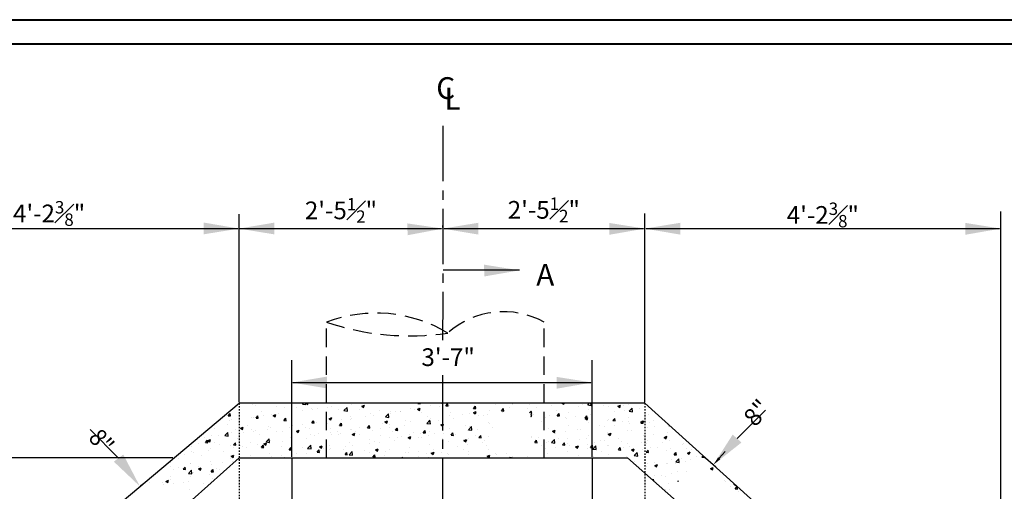
# Model space of a CAD drawing. Units: feet. Extents: x 314202 to 314472, y 139863 to 140051.
# Drawn here: x 314258 to 314325, y 140019 to 140051 of the extents above; entities that cross this region are included whole.
import ezdxf

# ---------------------------------------------------------------- set-up
doc = ezdxf.new("R2010")
doc.units = ezdxf.units.FT
doc.header["$MEASUREMENT"] = 0
for name, pattern in [('CENTER2', [1.125, 0.75, -0.125, 0.125, -0.125]), ('DASHED2', [0.375, 0.25, -0.125]), ('HIDDEN2', [0.1875, 0.125, -0.0625])]:
    doc.linetypes.add(name, pattern=pattern)
doc.layers.add('dim-new', color=250, linetype='Continuous')
doc.layers.add('Level 60', color=7, linetype='Continuous', lineweight=0)
doc.styles.add('L70', font='simplex.shx', dxfattribs={"width": 0.9, "height": 1})

msp = doc.modelspace()

# ---------------------------------------------------------------- linework, layer by layer
at = {"linetype": 'CENTER2', "ltscale": 5}
msp.add_line((314286.683, 140043.986), (314286.617, 139982.395), dxfattribs=at)
for p, q in [((314272.875, 140025.278), (314272.875, 140038.005)), ((314300.359, 140025.278), (314300.359, 140038.049)), ((314324.478, 140003.581), (314324.478, 140038.185)), ((314247.116, 140037.031), (314272.791, 140037.031)), ((314272.875, 140037.031), (314286.6, 140037.031)), ((314286.684, 140037.479), (314286.684, 140036.815)), ((314286.684, 140037.106), (314286.684, 140037.247)), ((314286.768, 140037.031), (314300.275, 140037.031)), ((314300.443, 140037.031), (314324.394, 140037.031)), ((314272.875, 140025.278), (314272.875, 140032.298)), ((314300.359, 140025.278), (314300.359, 140032.298)), ((314276.445, 140021.577), (314276.445, 140028.114)), ((314296.789, 140021.577), (314296.789, 140028.114)), ((314276.529, 140026.602), (314296.705, 140026.602)), ((314247.032, 140003.506), (314272.875, 140025.203)), ((314300.359, 140025.203), (314272.875, 140025.203)), ((314272.892, 140025.085), (314272.892, 140025.085)), ((314273.77, 140025.142), (314273.77, 140025.142)), ((314273.979, 140025.043), (314273.979, 140025.043)), ((314275.384, 140024.984), (314275.384, 140024.984)), ((314277.174, 140025.143), (314277.232, 140025.203)), ((314277.174, 140025.143), (314277.408, 140025.107)), ((314277.409, 140025.106), (314277.397, 140025.203)), ((314277.415, 140025.203), (314277.533, 140025.124)), ((314277.473, 140025.152), (314277.473, 140025.152)), ((314277.533, 140025.123), (314277.56, 140025.203)), ((314279.115, 140024.986), (314279.115, 140024.986)), ((314280.483, 140025.183), (314280.483, 140025.183)), ((314280.498, 140025.139), (314280.498, 140025.139)), ((314281.185, 140025.001), (314281.369, 140025.072)), ((314281.185, 140025.001), (314281.316, 140024.913)), ((314281.316, 140024.913), (314281.369, 140025.072)), ((314284.987, 140025.18), (314285.007, 140025.203)), ((314284.987, 140025.18), (314285.145, 140025.166)), ((314285.145, 140025.166), (314285.138, 140025.203)), ((314285.85, 140025.043), (314285.85, 140025.043)), ((314286.442, 140024.975), (314286.442, 140024.975)), ((314286.575, 140025.162), (314286.575, 140025.162)), ((314286.876, 140025.015), (314287.002, 140025.166)), ((314286.876, 140025.015), (314287.033, 140025.001)), ((314287.033, 140025.001), (314287.003, 140025.166)), ((314287.101, 140025.061), (314287.101, 140025.061)), ((314288.098, 140025.193), (314288.098, 140025.193)), ((314288.764, 140024.85), (314288.89, 140025.001)), ((314288.921, 140024.836), (314288.891, 140025.001)), ((314290.276, 140025.111), (314290.276, 140025.111)), ((314291.328, 140025.203), (314291.187, 140025.203)), ((314292.563, 140025.084), (314292.563, 140025.084)), ((314294.042, 140025.028), (314294.042, 140025.028)), ((314294.73, 140025.196), (314294.73, 140025.196)), ((314294.766, 140025.203), (314294.876, 140025.129)), ((314294.876, 140025.129), (314294.901, 140025.203)), ((314295.886, 140024.98), (314295.886, 140024.98)), ((314296.135, 140025.137), (314296.135, 140025.137)), ((314296.49, 140025.093), (314296.596, 140025.203)), ((314296.49, 140025.093), (314296.724, 140025.057)), ((314296.724, 140025.056), (314296.707, 140025.203)), ((314297.54, 140025.078), (314297.54, 140025.078)), ((314298.528, 140025.007), (314298.712, 140025.078)), ((314298.528, 140025.007), (314298.659, 140024.918)), ((314298.659, 140024.918), (314298.712, 140025.077)), ((314298.945, 140025.018), (314298.945, 140025.018)), ((314299.26, 140025.113), (314299.26, 140025.113)), ((314324.478, 140003.506), (314300.359, 140025.203)), ((314272.137, 140024.356), (314272.264, 140024.508)), ((314272.137, 140024.356), (314272.294, 140024.343)), ((314272.294, 140024.342), (314272.264, 140024.507)), ((314272.868, 140024.361), (314272.868, 140024.361)), ((314274.025, 140024.191), (314274.152, 140024.342)), ((314274.182, 140024.177), (314274.152, 140024.342)), ((314274.403, 140024.625), (314274.403, 140024.625)), ((314274.521, 140024.352), (314274.521, 140024.352)), ((314275.067, 140024.435), (314275.067, 140024.435)), ((314275.19, 140024.363), (314275.374, 140024.434)), ((314275.19, 140024.363), (314275.321, 140024.275)), ((314275.321, 140024.274), (314275.375, 140024.434)), ((314275.518, 140024.483), (314275.518, 140024.483)), ((314275.938, 140024.888), (314275.938, 140024.888)), ((314276.434, 140024.632), (314276.434, 140024.632)), ((314276.789, 140024.924), (314276.789, 140024.924)), ((314277.18, 140024.702), (314277.18, 140024.702)), ((314277.786, 140024.817), (314277.786, 140024.817)), ((314277.839, 140024.789), (314277.839, 140024.789)), ((314278.194, 140024.865), (314278.194, 140024.865)), ((314278.836, 140024.92), (314278.836, 140024.92)), ((314279.599, 140024.806), (314279.599, 140024.806)), ((314279.984, 140024.707), (314280.189, 140024.921)), ((314279.984, 140024.707), (314280.218, 140024.671)), ((314280.218, 140024.671), (314280.189, 140024.921)), ((314280.451, 140024.307), (314280.451, 140024.307)), ((314281.005, 140024.746), (314281.005, 140024.746)), ((314281.462, 140024.319), (314281.462, 140024.319)), ((314281.802, 140024.492), (314281.802, 140024.492)), ((314281.969, 140024.371), (314281.969, 140024.371)), ((314282.41, 140024.687), (314282.41, 140024.687)), ((314282.793, 140024.271), (314282.998, 140024.485)), ((314283.027, 140024.235), (314282.998, 140024.485)), ((314283.124, 140024.538), (314283.124, 140024.538)), ((314283.132, 140024.661), (314283.132, 140024.661)), ((314283.504, 140024.635), (314283.504, 140024.635)), ((314283.783, 140024.625), (314283.783, 140024.625)), ((314283.815, 140024.628), (314283.815, 140024.628)), ((314284.499, 140024.858), (314284.499, 140024.858)), ((314284.78, 140024.756), (314284.78, 140024.756)), ((314284.968, 140024.79), (314285.152, 140024.861)), ((314284.968, 140024.79), (314285.099, 140024.702)), ((314285.04, 140024.898), (314285.04, 140024.898)), ((314285.099, 140024.702), (314285.152, 140024.861)), ((314285.22, 140024.568), (314285.22, 140024.568)), ((314285.67, 140024.321), (314285.67, 140024.321)), ((314286.625, 140024.509), (314286.625, 140024.509)), ((314287.148, 140024.336), (314287.148, 140024.336)), ((314287.205, 140024.584), (314287.205, 140024.584)), ((314288.03, 140024.449), (314288.03, 140024.449)), ((314288.515, 140024.533), (314288.515, 140024.533)), ((314288.741, 140024.848), (314288.741, 140024.848)), ((314288.751, 140024.579), (314288.935, 140024.65)), ((314288.751, 140024.579), (314288.881, 140024.491)), ((314288.764, 140024.85), (314288.921, 140024.836)), ((314288.882, 140024.491), (314288.935, 140024.65)), ((314289.068, 140024.373), (314289.068, 140024.373)), ((314289.436, 140024.39), (314289.436, 140024.39)), ((314289.727, 140024.46), (314289.727, 140024.46)), ((314289.866, 140024.718), (314289.866, 140024.718)), ((314290.652, 140024.684), (314290.778, 140024.836)), ((314290.652, 140024.684), (314290.809, 140024.671)), ((314290.724, 140024.591), (314290.724, 140024.591)), ((314290.809, 140024.671), (314290.779, 140024.836)), ((314291.196, 140024.887), (314291.196, 140024.887)), ((314292.386, 140024.81), (314292.386, 140024.81)), ((314292.559, 140024.542), (314292.666, 140024.671)), ((314292.649, 140024.51), (314292.697, 140024.506)), ((314292.649, 140024.413), (314292.718, 140024.439)), ((314292.665, 140024.28), (314292.718, 140024.439)), ((314292.697, 140024.505), (314292.667, 140024.67)), ((314292.816, 140024.453), (314292.816, 140024.453)), ((314293.045, 140024.897), (314293.045, 140024.897)), ((314293.883, 140024.393), (314293.883, 140024.393)), ((314294.351, 140024.717), (314294.351, 140024.717)), ((314294.428, 140024.354), (314294.554, 140024.505)), ((314294.428, 140024.354), (314294.585, 140024.34)), ((314294.585, 140024.34), (314294.555, 140024.505)), ((314295.212, 140024.562), (314295.212, 140024.562)), ((314296.316, 140024.189), (314296.442, 140024.34)), ((314296.473, 140024.175), (314296.443, 140024.34)), ((314296.579, 140024.759), (314296.579, 140024.759)), ((314296.668, 140024.427), (314296.668, 140024.427)), ((314297.931, 140024.945), (314297.931, 140024.945)), ((314298.33, 140024.646), (314298.33, 140024.646)), ((314298.989, 140024.732), (314298.989, 140024.732)), ((314299.299, 140024.657), (314299.504, 140024.871)), ((314299.299, 140024.657), (314299.533, 140024.621)), ((314299.534, 140024.621), (314299.505, 140024.871)), ((314299.986, 140024.864), (314299.986, 140024.864)), ((314300.35, 140024.959), (314300.35, 140024.959)), ((314300.596, 140024.434), (314300.596, 140024.434)), ((314272.061, 140023.757), (314272.061, 140023.757)), ((314272.199, 140024.047), (314272.199, 140024.047)), ((314272.386, 140024.081), (314272.386, 140024.081)), ((314273.466, 140023.698), (314273.466, 140023.698)), ((314273.738, 140024.266), (314273.738, 140024.266)), ((314273.862, 140024.265), (314273.862, 140024.265)), ((314274.025, 140024.191), (314274.182, 140024.177)), ((314274.871, 140023.639), (314274.871, 140023.639)), ((314275.913, 140024.026), (314276.04, 140024.177)), ((314275.913, 140024.026), (314276.07, 140024.012)), ((314276.07, 140024.012), (314276.04, 140024.177)), ((314276.402, 140023.756), (314276.402, 140023.756)), ((314276.487, 140023.664), (314276.487, 140023.664)), ((314277.146, 140023.751), (314277.146, 140023.751)), ((314277.754, 140023.941), (314277.754, 140023.941)), ((314277.801, 140023.861), (314277.928, 140024.012)), ((314277.801, 140023.861), (314277.958, 140023.847)), ((314277.958, 140023.847), (314277.928, 140024.012)), ((314278.143, 140023.882), (314278.143, 140023.882)), ((314278.899, 140023.844), (314278.899, 140023.844)), ((314278.973, 140024.152), (314279.157, 140024.223)), ((314278.973, 140024.152), (314279.104, 140024.064)), ((314279.083, 140024.11), (314279.083, 140024.11)), ((314279.104, 140024.064), (314279.158, 140024.223)), ((314279.689, 140023.696), (314279.816, 140023.847)), ((314279.689, 140023.696), (314279.846, 140023.682)), ((314279.806, 140024.101), (314279.806, 140024.101)), ((314279.846, 140023.682), (314279.816, 140023.847)), ((314280.434, 140024.108), (314280.434, 140024.108)), ((314280.465, 140024.188), (314280.465, 140024.188)), ((314281.577, 140023.53), (314281.704, 140023.682)), ((314281.734, 140023.517), (314281.704, 140023.682)), ((314282.6, 140023.794), (314282.6, 140023.794)), ((314282.756, 140023.941), (314282.94, 140024.012)), ((314282.756, 140023.941), (314282.887, 140023.853)), ((314282.793, 140024.271), (314283.027, 140024.235)), ((314282.887, 140023.853), (314282.94, 140024.012)), ((314283.1, 140023.785), (314283.1, 140023.785)), ((314284.087, 140023.718), (314284.087, 140023.718)), ((314284.135, 140024.057), (314284.135, 140024.057)), ((314284.467, 140023.982), (314284.467, 140023.982)), ((314285.602, 140023.836), (314285.807, 140024.049)), ((314285.602, 140023.836), (314285.836, 140023.799)), ((314285.75, 140023.936), (314285.75, 140023.936)), ((314285.836, 140023.799), (314285.807, 140024.049)), ((314285.818, 140024.167), (314285.818, 140024.167)), ((314286.409, 140024.023), (314286.409, 140024.023)), ((314286.539, 140023.73), (314286.672, 140023.782)), ((314286.539, 140023.73), (314286.67, 140023.642)), ((314286.67, 140023.642), (314286.672, 140023.648)), ((314286.672, 140023.782), (314286.723, 140023.801)), ((314286.672, 140023.648), (314286.723, 140023.801)), ((314287.406, 140024.154), (314287.406, 140024.154)), ((314288.211, 140023.663), (314288.211, 140023.663)), ((314288.483, 140023.657), (314288.483, 140023.657)), ((314289.746, 140023.926), (314289.746, 140023.926)), ((314289.834, 140023.842), (314289.834, 140023.842)), ((314292.649, 140024.29), (314292.664, 140024.28)), ((314293.35, 140023.99), (314293.35, 140023.99)), ((314293.651, 140024.212), (314293.651, 140024.212)), ((314295.012, 140024.209), (314295.012, 140024.209)), ((314295.056, 140024.153), (314295.056, 140024.153)), ((314295.18, 140023.686), (314295.18, 140023.686)), ((314295.671, 140024.296), (314295.671, 140024.296)), ((314296.316, 140024.158), (314296.501, 140024.229)), ((314296.316, 140024.189), (314296.473, 140024.175)), ((314296.316, 140024.158), (314296.447, 140024.07)), ((314296.447, 140024.069), (314296.501, 140024.228)), ((314296.461, 140024.093), (314296.461, 140024.093)), ((314296.547, 140023.883), (314296.547, 140023.883)), ((314297.313, 140023.673), (314297.313, 140023.673)), ((314297.867, 140024.034), (314297.867, 140024.034)), ((314297.899, 140024.068), (314297.899, 140024.068)), ((314298.204, 140024.024), (314298.33, 140024.175)), ((314298.204, 140024.024), (314298.361, 140024.01)), ((314298.297, 140023.694), (314298.297, 140023.694)), ((314298.361, 140024.01), (314298.331, 140024.175)), ((314298.848, 140023.937), (314298.848, 140023.937)), ((314299.228, 140024.237), (314299.228, 140024.237)), ((314299.272, 140023.975), (314299.272, 140023.975)), ((314299.294, 140023.825), (314299.294, 140023.825)), ((314300.092, 140023.859), (314300.218, 140024.01)), ((314300.092, 140023.859), (314300.249, 140023.845)), ((314300.099, 140023.947), (314300.284, 140024.018)), ((314300.099, 140023.947), (314300.23, 140023.859)), ((314300.249, 140023.845), (314300.219, 140024.01)), ((314300.23, 140023.859), (314300.284, 140024.018)), ((314300.383, 140024.2), (314300.383, 140024.2)), ((314300.677, 140023.915), (314300.677, 140023.915)), ((314300.956, 140024.044), (314300.956, 140024.044)), ((314301.915, 140023.743), (314301.915, 140023.743)), ((314301.98, 140023.693), (314302.004, 140023.723)), ((314301.98, 140023.693), (314302.043, 140023.688)), ((314270.987, 140023.007), (314270.987, 140023.007)), ((314271.211, 140023.463), (314271.211, 140023.463)), ((314271.507, 140023.008), (314271.507, 140023.008)), ((314271.905, 140023.014), (314272.11, 140023.228)), ((314271.905, 140023.014), (314272.139, 140022.978)), ((314272.139, 140022.978), (314272.11, 140023.228)), ((314272.354, 140023.205), (314272.354, 140023.205)), ((314272.616, 140023.404), (314272.616, 140023.404)), ((314272.978, 140023.514), (314273.163, 140023.585)), ((314272.978, 140023.514), (314273.109, 140023.426)), ((314273.11, 140023.425), (314273.163, 140023.585)), ((314273.169, 140023.227), (314273.169, 140023.227)), ((314273.706, 140023.39), (314273.706, 140023.39)), ((314273.828, 140023.314), (314273.828, 140023.314)), ((314274.021, 140023.345), (314274.021, 140023.345)), ((314274.294, 140023.054), (314274.294, 140023.054)), ((314274.825, 140023.445), (314274.825, 140023.445)), ((314275.035, 140023.558), (314275.035, 140023.558)), ((314275.426, 140023.285), (314275.426, 140023.285)), ((314275.829, 140023.317), (314275.829, 140023.317)), ((314276.277, 140023.579), (314276.277, 140023.579)), ((314276.761, 140023.303), (314276.946, 140023.374)), ((314276.761, 140023.303), (314276.892, 140023.215)), ((314276.832, 140023.226), (314276.832, 140023.226)), ((314276.892, 140023.215), (314276.946, 140023.374)), ((314277.364, 140023.581), (314277.364, 140023.581)), ((314277.682, 140023.52), (314277.682, 140023.52)), ((314277.722, 140023.065), (314277.722, 140023.065)), ((314277.995, 140023.003), (314277.995, 140023.003)), ((314278.237, 140023.166), (314278.237, 140023.166)), ((314279.051, 140023.233), (314279.051, 140023.233)), ((314279.087, 140023.461), (314279.087, 140023.461)), ((314279.113, 140023.063), (314279.113, 140023.063)), ((314279.53, 140023.267), (314279.53, 140023.267)), ((314279.642, 140023.107), (314279.642, 140023.107)), ((314279.772, 140023.149), (314279.772, 140023.149)), ((314280.419, 140023.431), (314280.419, 140023.431)), ((314280.492, 140023.401), (314280.492, 140023.401)), ((314280.544, 140023.092), (314280.729, 140023.163)), ((314280.544, 140023.092), (314280.675, 140023.004)), ((314280.675, 140023.004), (314280.729, 140023.163)), ((314280.769, 140023.281), (314280.769, 140023.281)), ((314281.047, 140023.048), (314281.047, 140023.048)), ((314281.065, 140023.53), (314281.065, 140023.53)), ((314281.577, 140023.53), (314281.734, 140023.517)), ((314281.77, 140023.616), (314281.77, 140023.616)), ((314281.897, 140023.342), (314281.897, 140023.342)), ((314282.432, 140023.5), (314282.432, 140023.5)), ((314282.452, 140022.988), (314282.452, 140022.988)), ((314283.09, 140023.586), (314283.09, 140023.586)), ((314283.302, 140023.283), (314283.302, 140023.283)), ((314283.465, 140023.365), (314283.592, 140023.516)), ((314283.465, 140023.365), (314283.622, 140023.351)), ((314283.622, 140023.351), (314283.592, 140023.516)), ((314284.435, 140023.106), (314284.435, 140023.106)), ((314284.708, 140023.223), (314284.708, 140023.223)), ((314285.141, 140023.136), (314285.141, 140023.136)), ((314285.353, 140023.2), (314285.48, 140023.351)), ((314285.353, 140023.2), (314285.51, 140023.186)), ((314285.51, 140023.186), (314285.48, 140023.351)), ((314285.716, 140022.985), (314285.716, 140022.985)), ((314285.786, 140023.291), (314285.786, 140023.291)), ((314286.113, 140023.164), (314286.113, 140023.164)), ((314286.676, 140023.399), (314286.676, 140023.399)), ((314286.713, 140023.116), (314286.713, 140023.116)), ((314287.116, 140023.459), (314287.116, 140023.459)), ((314287.241, 140023.035), (314287.368, 140023.186)), ((314287.241, 140023.035), (314287.398, 140023.021)), ((314287.398, 140023.021), (314287.368, 140023.186)), ((314287.518, 140023.104), (314287.518, 140023.104)), ((314288.376, 140023.335), (314288.376, 140023.335)), ((314288.411, 140023.4), (314288.616, 140023.614)), ((314288.411, 140023.4), (314288.645, 140023.364)), ((314288.646, 140023.364), (314288.616, 140023.614)), ((314288.923, 140023.045), (314288.923, 140023.045)), ((314289.035, 140023.422), (314289.035, 140023.422)), ((314289.129, 140022.87), (314289.256, 140023.021)), ((314289.286, 140022.856), (314289.256, 140023.021)), ((314290.032, 140023.553), (314290.032, 140023.553)), ((314293.851, 140023.517), (314293.851, 140023.517)), ((314294.105, 140023.309), (314294.289, 140023.38)), ((314294.105, 140023.309), (314294.236, 140023.221)), ((314294.236, 140023.22), (314294.289, 140023.379)), ((314294.242, 140023.146), (314294.242, 140023.146)), ((314294.32, 140023.171), (314294.32, 140023.171)), ((314294.979, 140023.257), (314294.979, 140023.257)), ((314295.777, 140023.41), (314295.777, 140023.41)), ((314295.976, 140023.389), (314295.976, 140023.389)), ((314296.515, 140023.007), (314296.515, 140023.007)), ((314297.638, 140023.607), (314297.638, 140023.607)), ((314297.867, 140023.192), (314297.867, 140023.192)), ((314297.888, 140023.098), (314298.072, 140023.169)), ((314297.888, 140023.098), (314298.018, 140023.01)), ((314297.943, 140023.095), (314297.943, 140023.095)), ((314298.019, 140023.01), (314298.072, 140023.169)), ((314299.196, 140023.361), (314299.196, 140023.361)), ((314299.478, 140023.359), (314299.478, 140023.359)), ((314300.264, 140023.006), (314300.264, 140023.006)), ((314300.564, 140023.558), (314300.564, 140023.558)), ((314300.923, 140023.093), (314300.923, 140023.093)), ((314301.014, 140023.622), (314301.014, 140023.622)), ((314301.92, 140023.224), (314301.92, 140023.224)), ((314270.132, 140022.479), (314270.132, 140022.479)), ((314270.51, 140022.877), (314270.51, 140022.877)), ((314270.614, 140022.542), (314270.741, 140022.693)), ((314270.614, 140022.542), (314270.771, 140022.528)), ((314270.771, 140022.528), (314270.741, 140022.693)), ((314270.767, 140022.665), (314270.951, 140022.736)), ((314270.767, 140022.665), (314270.898, 140022.577)), ((314270.898, 140022.576), (314270.951, 140022.736)), ((314271.224, 140022.527), (314271.224, 140022.527)), ((314271.537, 140022.419), (314271.537, 140022.419)), ((314272.322, 140022.328), (314272.322, 140022.328)), ((314272.502, 140022.376), (314272.629, 140022.528)), ((314272.502, 140022.376), (314272.659, 140022.363)), ((314272.659, 140022.362), (314272.629, 140022.527)), ((314272.759, 140022.79), (314272.759, 140022.79)), ((314272.943, 140022.36), (314272.943, 140022.36)), ((314273.674, 140022.514), (314273.674, 140022.514)), ((314274.133, 140022.407), (314274.133, 140022.407)), ((314274.348, 140022.301), (314274.348, 140022.301)), ((314274.39, 140022.211), (314274.517, 140022.362)), ((314274.547, 140022.197), (314274.517, 140022.362)), ((314274.55, 140022.454), (314274.734, 140022.525)), ((314274.55, 140022.454), (314274.681, 140022.366)), ((314274.681, 140022.366), (314274.734, 140022.525)), ((314274.714, 140022.579), (314274.919, 140022.792)), ((314274.714, 140022.579), (314274.948, 140022.542)), ((314274.948, 140022.542), (314274.919, 140022.792)), ((314274.925, 140022.476), (314274.925, 140022.476)), ((314275.003, 140022.682), (314275.003, 140022.682)), ((314275.795, 140022.626), (314275.795, 140022.626)), ((314276.37, 140022.879), (314276.37, 140022.879)), ((314276.454, 140022.713), (314276.454, 140022.713)), ((314276.46, 140022.74), (314276.46, 140022.74)), ((314277.451, 140022.844), (314277.451, 140022.844)), ((314277.523, 140022.143), (314277.728, 140022.357)), ((314277.758, 140022.107), (314277.728, 140022.357)), ((314278.333, 140022.243), (314278.517, 140022.314)), ((314278.464, 140022.155), (314278.517, 140022.314)), ((314279.019, 140022.357), (314279.019, 140022.357)), ((314280.387, 140022.554), (314280.387, 140022.554)), ((314280.535, 140022.345), (314280.535, 140022.345)), ((314281.738, 140022.74), (314281.738, 140022.74)), ((314281.739, 140022.461), (314281.739, 140022.461)), ((314282.07, 140022.609), (314282.07, 140022.609)), ((314282.398, 140022.548), (314282.398, 140022.548)), ((314283.068, 140022.908), (314283.068, 140022.908)), ((314283.395, 140022.679), (314283.395, 140022.679)), ((314283.605, 140022.872), (314283.605, 140022.872)), ((314283.857, 140022.929), (314283.857, 140022.929)), ((314284.327, 140022.881), (314284.511, 140022.952)), ((314284.327, 140022.881), (314284.458, 140022.793)), ((314284.458, 140022.793), (314284.512, 140022.952)), ((314285.057, 140022.898), (314285.057, 140022.898)), ((314285.263, 140022.87), (314285.263, 140022.87)), ((314285.754, 140022.415), (314285.754, 140022.415)), ((314286.668, 140022.81), (314286.668, 140022.81)), ((314287.084, 140022.583), (314287.084, 140022.583)), ((314288.073, 140022.751), (314288.073, 140022.751)), ((314288.11, 140022.671), (314288.294, 140022.741)), ((314288.11, 140022.671), (314288.241, 140022.582)), ((314288.241, 140022.582), (314288.295, 140022.741)), ((314288.342, 140022.384), (314288.342, 140022.384)), ((314288.451, 140022.781), (314288.451, 140022.781)), ((314289.129, 140022.87), (314289.286, 140022.856)), ((314289.339, 140022.515), (314289.339, 140022.515)), ((314289.478, 140022.691), (314289.478, 140022.691)), ((314289.637, 140022.356), (314289.637, 140022.356)), ((314289.802, 140022.966), (314289.802, 140022.966)), ((314292.657, 140022.952), (314292.657, 140022.952)), ((314292.707, 140022.883), (314292.707, 140022.883)), ((314292.905, 140022.539), (314293.032, 140022.691)), ((314292.905, 140022.539), (314293.062, 140022.526)), ((314293.062, 140022.525), (314293.032, 140022.69)), ((314293.138, 140022.867), (314293.138, 140022.867)), ((314293.338, 140022.305), (314293.338, 140022.305)), ((314293.693, 140022.513), (314293.693, 140022.513)), ((314293.819, 140022.641), (314293.819, 140022.641)), ((314294.03, 140022.529), (314294.235, 140022.742)), ((314294.03, 140022.529), (314294.264, 140022.492)), ((314294.264, 140022.492), (314294.235, 140022.742)), ((314294.544, 140022.808), (314294.544, 140022.808)), ((314294.793, 140022.374), (314294.92, 140022.525)), ((314294.793, 140022.374), (314294.95, 140022.36)), ((314294.873, 140022.568), (314294.873, 140022.568)), ((314294.95, 140022.36), (314294.92, 140022.525)), ((314295.099, 140022.454), (314295.099, 140022.454)), ((314295.148, 140022.809), (314295.148, 140022.809)), ((314295.283, 140022.35), (314295.283, 140022.35)), ((314295.676, 140022.249), (314295.86, 140022.32)), ((314295.807, 140022.161), (314295.86, 140022.32)), ((314295.949, 140022.748), (314295.949, 140022.748)), ((314296.408, 140022.832), (314296.408, 140022.832)), ((314296.504, 140022.395), (314296.504, 140022.395)), ((314296.681, 140022.209), (314296.808, 140022.36)), ((314296.838, 140022.195), (314296.808, 140022.36)), ((314296.839, 140022.093), (314297.044, 140022.307)), ((314296.946, 140022.569), (314296.946, 140022.569)), ((314297.073, 140022.057), (314297.044, 140022.307)), ((314297.354, 140022.689), (314297.354, 140022.689)), ((314297.604, 140022.656), (314297.604, 140022.656)), ((314297.835, 140022.316), (314297.835, 140022.316)), ((314297.909, 140022.335), (314297.909, 140022.335)), ((314298.601, 140022.787), (314298.601, 140022.787)), ((314298.759, 140022.629), (314298.759, 140022.629)), ((314299.164, 140022.484), (314299.164, 140022.484)), ((314300.164, 140022.57), (314300.164, 140022.57)), ((314300.484, 140022.438), (314300.484, 140022.438)), ((314300.532, 140022.682), (314300.532, 140022.682)), ((314301.569, 140022.511), (314301.569, 140022.511)), ((314301.67, 140022.887), (314301.855, 140022.958)), ((314301.67, 140022.887), (314301.801, 140022.799)), ((314301.802, 140022.799), (314301.855, 140022.958)), ((314301.883, 140022.867), (314301.883, 140022.867)), ((314302.019, 140022.701), (314302.019, 140022.701)), ((314302.89, 140022.405), (314302.89, 140022.405)), ((314302.975, 140022.451), (314302.975, 140022.451)), ((314269.158, 140021.752), (314269.158, 140021.752)), ((314269.625, 140021.962), (314269.625, 140021.962)), ((314269.689, 140022.263), (314269.689, 140022.263)), ((314269.817, 140021.839), (314269.817, 140021.839)), ((314270.319, 140021.686), (314270.319, 140021.686)), ((314270.814, 140021.97), (314270.814, 140021.97)), ((314270.955, 140022.131), (314270.955, 140022.131)), ((314271.854, 140021.949), (314271.854, 140021.949)), ((314272.338, 140021.605), (314272.522, 140021.676)), ((314272.469, 140021.517), (314272.523, 140021.676)), ((314272.477, 140022.189), (314272.477, 140022.189)), ((314273.136, 140022.276), (314273.136, 140022.276)), ((314273.39, 140022.213), (314273.39, 140022.213)), ((314273.642, 140021.637), (314273.642, 140021.637)), ((314274.39, 140022.211), (314274.547, 140022.197)), ((314274.971, 140021.806), (314274.971, 140021.806)), ((314275.753, 140022.241), (314275.753, 140022.241)), ((314275.761, 140021.674), (314275.761, 140021.674)), ((314276.278, 140022.046), (314276.405, 140022.197)), ((314276.278, 140022.046), (314276.435, 140022.032)), ((314276.338, 140022.003), (314276.338, 140022.003)), ((314276.435, 140022.032), (314276.405, 140022.197)), ((314276.758, 140021.806), (314276.758, 140021.806)), ((314277.158, 140022.182), (314277.158, 140022.182)), ((314277.465, 140021.818), (314277.465, 140021.818)), ((314277.523, 140022.143), (314277.757, 140022.107)), ((314277.69, 140022.189), (314277.69, 140022.189)), ((314278.166, 140021.881), (314278.293, 140022.032)), ((314278.166, 140021.881), (314278.323, 140021.867)), ((314278.323, 140021.867), (314278.293, 140022.032)), ((314278.333, 140022.243), (314278.464, 140022.155)), ((314278.421, 140022.025), (314278.421, 140022.025)), ((314278.563, 140022.123), (314278.563, 140022.123)), ((314279, 140022.082), (314279, 140022.082)), ((314279.08, 140022.111), (314279.08, 140022.111)), ((314279.968, 140022.063), (314279.968, 140022.063)), ((314280.054, 140021.716), (314280.181, 140021.867)), ((314280.054, 140021.716), (314280.211, 140021.702)), ((314280.077, 140022.243), (314280.077, 140022.243)), ((314280.211, 140021.702), (314280.181, 140021.867)), ((314280.333, 140021.707), (314280.538, 140021.921)), ((314280.333, 140021.707), (314280.567, 140021.671)), ((314280.355, 140021.678), (314280.355, 140021.678)), ((314280.567, 140021.671), (314280.538, 140021.921)), ((314281.374, 140022.004), (314281.374, 140022.004)), ((314281.706, 140021.863), (314281.706, 140021.863)), ((314281.942, 140021.55), (314282.069, 140021.702)), ((314282.099, 140021.537), (314282.069, 140021.702)), ((314282.115, 140022.032), (314282.3, 140022.103)), ((314282.115, 140022.032), (314282.246, 140021.944)), ((314282.247, 140021.944), (314282.3, 140022.103)), ((314282.702, 140021.641), (314282.702, 140021.641)), ((314282.779, 140021.945), (314282.779, 140021.945)), ((314283.036, 140022.032), (314283.036, 140022.032)), ((314284.184, 140021.885), (314284.184, 140021.885)), ((314284.365, 140021.86), (314284.365, 140021.86)), ((314284.403, 140022.229), (314284.403, 140022.229)), ((314285.024, 140021.947), (314285.024, 140021.947)), ((314285.589, 140021.826), (314285.589, 140021.826)), ((314285.898, 140021.822), (314286.083, 140021.892)), ((314285.898, 140021.822), (314286.029, 140021.733)), ((314286.021, 140022.078), (314286.021, 140022.078)), ((314286.029, 140021.733), (314286.083, 140021.892)), ((314286.567, 140021.829), (314286.567, 140021.829)), ((314286.994, 140021.766), (314286.994, 140021.766)), ((314287.052, 140021.707), (314287.052, 140021.707)), ((314287.683, 140022.297), (314287.683, 140022.297)), ((314288.102, 140022.092), (314288.102, 140022.092)), ((314288.399, 140021.707), (314288.399, 140021.707)), ((314288.419, 140021.904), (314288.419, 140021.904)), ((314289.681, 140021.611), (314289.866, 140021.682)), ((314289.77, 140022.09), (314289.77, 140022.09)), ((314289.804, 140021.648), (314289.804, 140021.648)), ((314289.812, 140021.522), (314289.866, 140021.681)), ((314290.268, 140021.778), (314290.268, 140021.778)), ((314290.309, 140021.696), (314290.309, 140021.696)), ((314290.968, 140021.782), (314290.968, 140021.782)), ((314293.627, 140022.132), (314293.627, 140022.132)), ((314293.787, 140021.765), (314293.787, 140021.765)), ((314294.286, 140022.219), (314294.286, 140022.219)), ((314295.116, 140021.933), (314295.116, 140021.933)), ((314295.676, 140022.249), (314295.807, 140022.161)), ((314295.878, 140021.647), (314295.878, 140021.647)), ((314296.483, 140022.13), (314296.483, 140022.13)), ((314296.681, 140022.209), (314296.838, 140022.195)), ((314296.839, 140022.093), (314297.073, 140022.057)), ((314297.413, 140021.911), (314297.413, 140021.911)), ((314297.909, 140021.749), (314297.909, 140021.749)), ((314298.569, 140022.044), (314298.696, 140022.195)), ((314298.569, 140022.044), (314298.726, 140022.03)), ((314298.726, 140022.03), (314298.696, 140022.195)), ((314298.949, 140022.174), (314298.949, 140022.174)), ((314299.314, 140022.276), (314299.314, 140022.276)), ((314299.459, 140022.038), (314299.643, 140022.109)), ((314299.459, 140022.038), (314299.59, 140021.95)), ((314299.571, 140021.968), (314299.571, 140021.968)), ((314299.59, 140021.95), (314299.643, 140022.109)), ((314299.648, 140021.657), (314299.853, 140021.871)), ((314299.648, 140021.657), (314299.882, 140021.621)), ((314299.883, 140021.621), (314299.853, 140021.871)), ((314300.23, 140022.055), (314300.23, 140022.055)), ((314300.457, 140021.879), (314300.584, 140022.03)), ((314300.457, 140021.879), (314300.614, 140021.865)), ((314300.5, 140021.805), (314300.5, 140021.805)), ((314300.614, 140021.865), (314300.584, 140022.03)), ((314300.719, 140022.216), (314300.719, 140022.216)), ((314301.227, 140022.186), (314301.227, 140022.186)), ((314301.851, 140021.991), (314301.851, 140021.991)), ((314302.124, 140022.157), (314302.124, 140022.157)), ((314302.345, 140021.713), (314302.472, 140021.865)), ((314302.345, 140021.713), (314302.502, 140021.7)), ((314302.502, 140021.7), (314302.472, 140021.865)), ((314303.181, 140022.159), (314303.181, 140022.159)), ((314303.242, 140021.827), (314303.426, 140021.898)), ((314303.242, 140021.827), (314303.373, 140021.739)), ((314303.373, 140021.739), (314303.426, 140021.898)), ((314303.53, 140022.098), (314303.53, 140022.098)), ((314304.233, 140021.548), (314304.314, 140021.645)), ((314304.297, 140021.66), (314305.162, 140020.882)), ((314305.403, 140021.473), (314305.804, 140021.919)), ((314268.391, 140021.502), (314237.899, 140021.502)), ((314249.597, 140000.75), (314272.875, 140021.502)), ((314268.215, 140021.193), (314268.215, 140021.193)), ((314268.784, 140021.422), (314268.784, 140021.422)), ((314269.593, 140021.086), (314269.593, 140021.086)), ((314269.62, 140021.134), (314269.62, 140021.134)), ((314270.923, 140021.255), (314270.923, 140021.255)), ((314271.025, 140021.074), (314271.025, 140021.074)), ((314271.784, 140021.151), (314271.784, 140021.151)), ((314272.29, 140021.452), (314272.29, 140021.452)), ((314272.338, 140021.605), (314272.469, 140021.517)), ((314272.443, 140021.238), (314272.443, 140021.238)), ((314272.875, 140021.502), (314299.198, 140021.502)), ((314275.103, 140021.588), (314275.103, 140021.588)), ((314275.93, 140021.555), (314275.93, 140021.555)), ((314276.445, 140021.502), (314276.445, 140004.871)), ((314281.706, 140021.51), (314281.706, 140021.51)), ((314281.942, 140021.55), (314282.099, 140021.537)), ((314283.928, 140021.502), (314283.957, 140021.537)), ((314283.963, 140021.502), (314283.957, 140021.536)), ((314285.032, 140021.565), (314285.032, 140021.565)), ((314285.722, 140021.538), (314285.722, 140021.538)), ((314288.733, 140021.514), (314288.733, 140021.514)), ((314289.681, 140021.611), (314289.812, 140021.523)), ((314291.328, 140021.502), (314291.187, 140021.502)), ((314291.21, 140021.588), (314291.21, 140021.588)), ((314292.435, 140021.579), (314292.435, 140021.579)), ((314292.615, 140021.529), (314292.615, 140021.529)), ((314296.253, 140021.531), (314296.253, 140021.531)), ((314296.789, 140021.502), (314296.789, 140004.871)), ((314296.912, 140021.618), (314296.912, 140021.618)), ((314299.132, 140021.608), (314299.132, 140021.608)), ((314299.198, 140021.502), (314320.362, 140002.809)), ((314299.641, 140021.232), (314299.641, 140021.232)), ((314300.535, 140021.148), (314300.535, 140021.148)), ((314301.03, 140020.978), (314301.214, 140021.049)), ((314301.03, 140020.978), (314301.161, 140020.89)), ((314301.046, 140021.173), (314301.046, 140021.173)), ((314301.161, 140020.89), (314301.214, 140021.049)), ((314301.819, 140021.114), (314301.819, 140021.114)), ((314301.91, 140021.131), (314301.91, 140021.131)), ((314302.197, 140021.367), (314302.197, 140021.367)), ((314302.451, 140021.113), (314302.451, 140021.113)), ((314302.458, 140021.222), (314302.663, 140021.435)), ((314302.458, 140021.222), (314302.692, 140021.185)), ((314302.692, 140021.185), (314302.663, 140021.435)), ((314302.856, 140021.453), (314302.856, 140021.453)), ((314303.149, 140021.283), (314303.149, 140021.283)), ((314303.445, 140021.394), (314303.445, 140021.394)), ((314303.853, 140021.585), (314303.853, 140021.585)), ((314304.233, 140021.548), (314304.39, 140021.534)), ((314304.39, 140021.534), (314304.381, 140021.585)), ((314268.242, 140020.901), (314268.242, 140020.901)), ((314268.466, 140020.714), (314268.466, 140020.714)), ((314268.77, 140020.84), (314268.77, 140020.84)), ((314269.091, 140020.727), (314269.218, 140020.878)), ((314269.091, 140020.727), (314269.248, 140020.713)), ((314269.125, 140020.801), (314269.125, 140020.801)), ((314269.249, 140020.713), (314269.218, 140020.878)), ((314269.444, 140020.45), (314269.65, 140020.664)), ((314269.444, 140020.45), (314269.679, 140020.414)), ((314269.679, 140020.414), (314269.65, 140020.664)), ((314269.79, 140020.501), (314269.79, 140020.501)), ((314270.122, 140020.932), (314270.122, 140020.932)), ((314270.126, 140020.756), (314270.311, 140020.827)), ((314270.126, 140020.756), (314270.257, 140020.668)), ((314270.175, 140020.78), (314270.175, 140020.78)), ((314270.257, 140020.668), (314270.311, 140020.827)), ((314270.891, 140020.378), (314270.891, 140020.378)), ((314270.979, 140020.562), (314271.106, 140020.713)), ((314270.979, 140020.562), (314271.136, 140020.548)), ((314271.137, 140020.548), (314271.106, 140020.713)), ((314271.325, 140020.764), (314271.325, 140020.764)), ((314271.58, 140020.721), (314271.58, 140020.721)), ((314300.375, 140020.867), (314300.375, 140020.867)), ((314300.468, 140020.929), (314300.468, 140020.929)), ((314301.505, 140020.328), (314301.505, 140020.328)), ((314302.164, 140020.415), (314302.164, 140020.415)), ((314302.541, 140020.553), (314302.541, 140020.553)), ((314303.161, 140020.546), (314303.161, 140020.546)), ((314304.813, 140020.768), (314304.997, 140020.838)), ((314304.813, 140020.768), (314304.944, 140020.679)), ((314304.823, 140020.765), (314304.823, 140020.765)), ((314304.944, 140020.679), (314304.997, 140020.838)), ((314305.267, 140020.786), (314305.268, 140020.787)), ((314305.267, 140020.786), (314305.27, 140020.786)), ((314266.199, 140019.599), (314266.327, 140019.706)), ((314266.719, 140019.974), (314266.719, 140019.974)), ((314266.843, 140019.827), (314266.843, 140019.827)), ((314267.691, 140019.855), (314267.691, 140019.855)), ((314267.773, 140019.676), (314267.773, 140019.676)), ((314267.915, 140019.907), (314268.099, 140019.978)), ((314267.915, 140019.907), (314268.046, 140019.819)), ((314268.046, 140019.819), (314268.099, 140019.978)), ((314268.21, 140020.025), (314268.21, 140020.025)), ((314268.254, 140020.237), (314268.254, 140020.237)), ((314268.432, 140019.763), (314268.432, 140019.763)), ((314269.096, 140019.796), (314269.096, 140019.796)), ((314269.429, 140019.894), (314269.429, 140019.894)), ((314269.561, 140020.21), (314269.561, 140020.21)), ((314270.501, 140019.736), (314270.501, 140019.736)), ((314271.092, 140020.113), (314271.092, 140020.113)), ((314300.903, 140019.996), (314300.949, 140020.05)), ((314300.97, 140019.937), (314300.949, 140020.05)), ((314301.006, 140020.289), (314301.006, 140020.289)), ((314301.787, 140020.238), (314301.787, 140020.238)), ((314301.938, 140019.768), (314301.938, 140019.768)), ((314302.601, 140019.919), (314302.661, 140019.942)), ((314302.601, 140019.919), (314302.626, 140019.902)), ((314305.786, 140019.945), (314305.786, 140019.945)), ((314305.803, 140019.913), (314305.803, 140019.913)), ((314306.384, 140019.708), (314306.443, 140019.73)), ((314306.384, 140019.708), (314306.515, 140019.62)), ((314306.515, 140019.619), (314306.527, 140019.655)), ((314266.111, 140019.457), (314266.111, 140019.457)), ((314269.529, 140019.334), (314269.529, 140019.334)), ((314301.755, 140019.362), (314301.755, 140019.362)), ((314302.011, 140019.368), (314302.011, 140019.368)), ((314306.154, 140019.59), (314306.154, 140019.59)), ((314306.486, 140019.403), (314306.613, 140019.554)), ((314306.486, 140019.403), (314306.643, 140019.389)), ((314306.644, 140019.389), (314306.613, 140019.554)), ((314306.709, 140019.237), (314306.709, 140019.237))]:
    msp.add_line(p, q)
at = {"linetype": 'DASHED2', "ltscale": 5}
for p, q in [((314278.806, 140021.502), (314278.806, 140030.696)), ((314293.551, 140021.502), (314293.551, 140030.696))]:
    msp.add_line(p, q, dxfattribs=at)
at = {"linetype": 'HIDDEN2', "ltscale": 0.5}
for p, q in [((314272.875, 140025.203), (314272.875, 140001.087)), ((314300.359, 140025.203), (314300.359, 140001.087))]:
    msp.add_line(p, q, dxfattribs=at)
msp.add_lwpolyline([(314291.88, 140034.204), (314286.691, 140034.211)])
at = {"linetype": 'DASHED2', "ltscale": 5}
for centre, radius, start, end in [((314282.148, 140021.863), 9.444, 58.99583, 110.72668), ((314290.806, 140025.687), 5.712, 61.27403, 131.60719), ((314284.424, 140047.167), 17.403, 251.16647, 278.55604)]:
    msp.add_arc(centre, radius, start, end, dxfattribs=at)
for points in [[(314270.473, 140036.642), (314270.477, 140037.442), (314272.875, 140037.031)], [(314272.791, 140037.045), (314272.791, 140037.017), (314272.875, 140037.031)], [(314275.274, 140037.437), (314275.276, 140036.637), (314272.875, 140037.031)], [(314284.292, 140036.582), (314284.276, 140037.382), (314286.683, 140037.031)], [(314286.6, 140037.045), (314286.6, 140037.017), (314286.684, 140037.031)], [(314289.085, 140037.426), (314289.083, 140036.626), (314286.684, 140037.031)], [(314286.768, 140037.045), (314286.768, 140037.017), (314286.684, 140037.031)], [(314297.962, 140036.614), (314297.956, 140037.414), (314300.359, 140037.031)], [(314300.275, 140037.045), (314300.275, 140037.017), (314300.359, 140037.031)], [(314302.76, 140037.425), (314302.758, 140036.625), (314300.359, 140037.031)], [(314300.443, 140037.045), (314300.443, 140037.017), (314300.359, 140037.031)], [(314322.081, 140036.615), (314322.076, 140037.415), (314324.478, 140037.031)], [(314324.394, 140037.045), (314324.394, 140037.017), (314324.478, 140037.031)], [(314289.483, 140033.788), (314289.477, 140034.588), (314291.88, 140034.204)], [(314278.844, 140027.005), (314278.845, 140026.205), (314276.445, 140026.602)], [(314276.529, 140026.616), (314276.529, 140026.588), (314276.445, 140026.602)], [(314296.705, 140026.616), (314296.705, 140026.588), (314296.789, 140026.602)], [(314291.389, 140025.119), (314291.417, 140025.119), (314291.403, 140025.203)], [(314306.314, 140023.076), (314306.907, 140022.539), (314305.002, 140021.027)], [(314264.396, 140021.241), (314265.034, 140021.723), (314266.162, 140019.567)], [(314291.389, 140021.586), (314291.417, 140021.586), (314291.403, 140021.502)], [(314305.328, 140021.54), (314305.477, 140021.406), (314305.002, 140021.027)]]:
    msp.add_solid(points)
msp.add_solid([(314294.392, 140026.185), (314294.386, 140026.985), (314296.789, 140026.602)], dxfattribs=at)
at = {"layer": 'dim-new'}
for p, q in [((314306.611, 140022.807), (314308.537, 140024.734)), ((314262.789, 140023.409), (314264.715, 140021.482))]:
    msp.add_line(p, q, dxfattribs=at)
at = {"layer": 'Level 60', "color": 250, "linetype": 'Continuous', "lineweight": 40}
for p, q in [((314201.868, 140051.185), (314472.08, 140051.185)), ((314470.433, 140049.536), (314205.032, 140049.536))]:
    msp.add_line(p, q, dxfattribs=at)

# ---------------------------------------------------------------- texts
at = {"style": 'L70'}
for s, p in [('C', (314286.233, 140045.814)), ('L', (314286.792, 140045.096)), ('A', (314293.005, 140033.164))]:
    msp.add_text(s, height=1.474, dxfattribs=at).set_placement(p)
at = {"style": 'L70', "width": 0.9}
msp.add_text('8"', height=1.2, rotation=310.01564, dxfattribs=at).set_placement((314262.616, 140022.819))
at = {"char_height": 1.2, "attachment_point": 5, "style": 'L70'}
for s, insert in [('\\A1;2\'-5{\\H0.7x;\\S1#2;}"', (314279.779, 140038.265)), ('\\A1;2\'-5{\\H0.7x;\\S1#2;}"', (314293.521, 140038.302)), ('\\A1;4\'-2{\\H0.7x;\\S3#8;}"', (314260.01, 140038.057)), ('\\A1;4\'-2{\\H0.7x;\\S3#8;}"', (314312.419, 140037.955))]:
    msp.add_mtext(s, dxfattribs=dict(at, insert=insert))
at = {"insert": (314307.948, 140024.561), "char_height": 1.2, "attachment_point": 5, "rotation": 48.02676, "style": 'L70'}
msp.add_mtext('\\A1;8"', dxfattribs=at)

# ---------------------------------------------------------------- next in the draw order: wipeouts: each hides what was drawn before it
msp.add_wipeout([(314284.484, 140027.187), (314289.593, 140027.187), (314289.593, 140029.455), (314284.484, 140029.455)]).dxf.layer = 'dim-new'

# ---------------------------------------------------------------- next in the draw order: texts
at = {"insert": (314287.039, 140028.321), "char_height": 1.2, "attachment_point": 5, "style": 'L70'}
msp.add_mtext('\\A1;3\'-7"', dxfattribs=at)

doc.saveas('drawing.dxf')
